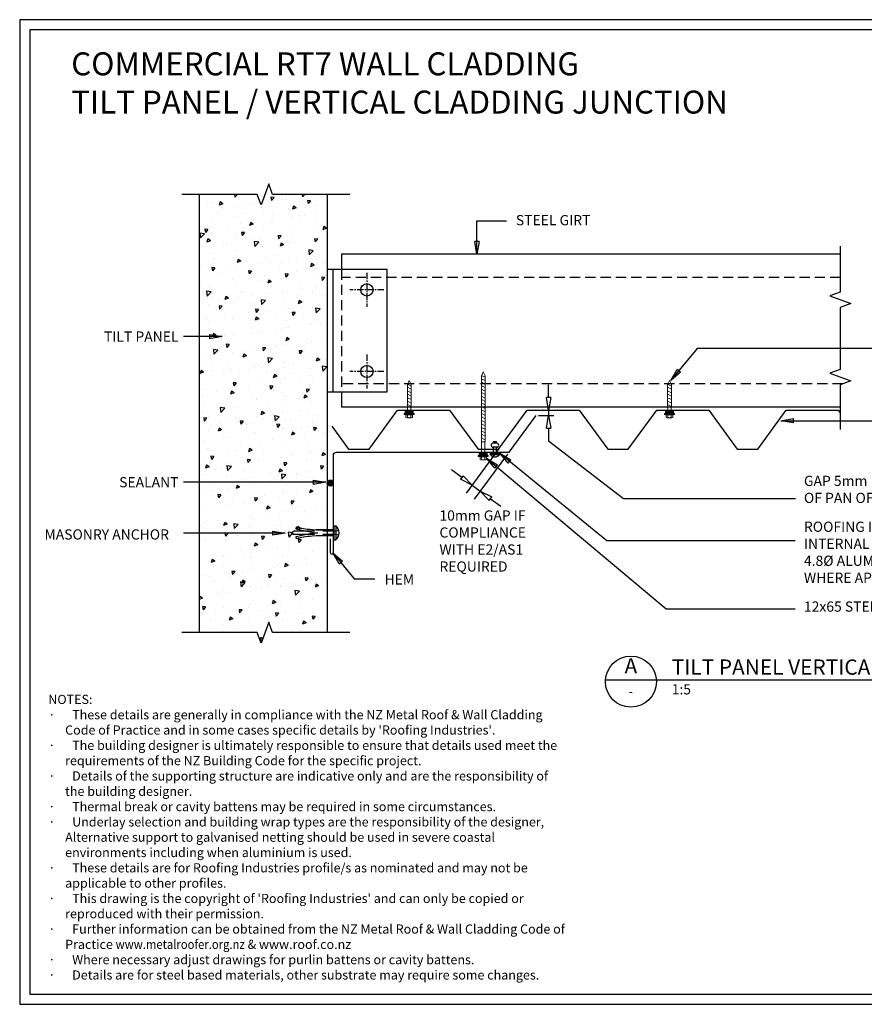
# Model space of a CAD drawing. Units: millimetres. Extents: x 0 to 1326, y -965 to 0.
# Drawn here: x 0 to 828, y -965 to 0 of the extents above; entities that cross this region are included whole.
import ezdxf
from ezdxf.enums import TextEntityAlignment as Align

# ---------------------------------------------------------------- set-up
doc = ezdxf.new("R2010")
doc.units = ezdxf.units.MM
doc.header["$LTSCALE"] = 5
doc.header["$MEASUREMENT"] = 0
for name, pattern in [('CENTER', [2, 1.25, -0.25, 0.25, -0.25]), ('DASHED', [3, 2, -1]), ('HIDDEN2', [4.7625, 3.175, -1.5875])]:
    doc.linetypes.add(name, pattern=pattern)
for name, color, linetype in [('Border', 7, 'Continuous'), ('BREAK', 8, 'Continuous'), ('DIM', 1, 'Continuous'), ('FLASHING', 3, 'Continuous'), ('HATCH', 8, 'Continuous'), ('PANEL', 4, 'Continuous'), ('PROFILE', 2, 'Continuous'), ('PURLIN', 7, 'Continuous'), ('Screws', 7, 'Continuous'), ('Structural', 7, 'Continuous'), ('Text1', 2, 'Continuous'), ('Text2', 7, 'Continuous')]:
    doc.layers.add(name, color=color, linetype=linetype)
doc.styles.add('RS0', font='romans')
doc.styles.add('STYLUS', font='stylu.ttf')
doc.dimstyles.new('dim_5', dxfattribs={"dimscale": 5, "dimtxt": 2, "dimasz": 2.5, "dimexe": 2, "dimexo": 1, "dimgap": 1, "dimtad": 1, "dimdec": 0, "dimzin": 0, "dimdsep": 46, "dimtxsty": 'STYLUS', "dimblk": 'CLOSEDBLANK', "dimcen": 1, "dimdle": 1, "dimclrd": 6, "dimclre": 6, "dimclrt": 7, "dimadec": 0, "dimazin": 0, "dimtfac": 1, "dimtdec": 0, "dimtmove": 0, "dimatfit": 3, "dimldrblk": 'CLOSEDBLANK', "dimfxl": 0, "dimtolj": 1, "dimtzin": 0, "dimarcsym": 0})

# ---------------------------------------------------------------- blocks, each defined once
blk = doc.blocks.new('LABEL')
at = {"color": 7, "linetype": 'Continuous'}
blk.add_line((-9.97, 0.77), (9.97, 0.77), dxfattribs=at)
at = {"color": 2, "linetype": 'Continuous'}
blk.add_circle((0, 0), 10, dxfattribs=at)
at = {"color": 4, "linetype": 'Continuous', "style": 'RS0'}
blk.add_attdef('VN', text='', height=5, dxfattribs=at).set_placement((0, 5.43), align=Align.MIDDLE)
blk.add_attdef('TITLE', (16, 2.71), '', height=5, dxfattribs=at)
at = {"color": 2, "linetype": 'Continuous', "style": 'RS0'}
blk.add_attdef('DWGREF', text='', height=3.5, dxfattribs=at).set_placement((0, -4.3), align=Align.MIDDLE)
at = {"color": 7, "linetype": 'Continuous', "style": 'RS0'}
blk.add_attdef('DWGSCALE', (16, -5), '', height=2, dxfattribs=at)
blk = doc.blocks.new('MASONRY FASTENER 2')
at = {"lineweight": -3}
for p, q in [((-1.88, -6.93), (-1.88, 6.93)), ((0, 6.93), (-1.88, 6.93)), ((0, -6.93), (0, 6.93)), ((20.13, 0), (15.68, 0)), ((27.16, 1.5), (39.43, 1.5)), ((42.03, 0), (39.43, 1.5)), ((0, -6.93), (-1.88, -6.93)), ((0, -2.98), (17.38, -2.98)), ((27.16, -1.5), (39.43, -1.5)), ((42.03, 0), (39.43, -1.5))]:
    blk.add_line(p, q, dxfattribs=at)
at = {"linetype": 'HIDDEN2', "lineweight": -3, "flags": 128}
for points in [[(-4.8, 2.25), (-2.02, 1.5), (27.16, 1.5)], [(-4.8, -2.25), (-2.02, -1.5), (27.16, -1.5)]]:
    blk.add_lwpolyline(points, dxfattribs=at)
at = {"lineweight": -3, "flags": 128}
blk.add_lwpolyline([(0, 2.98), (3.5, 2.98), (17.38, 2.98), (21.36, 3.16), (23.6, 3.47), (25.94, 3.75), (27.76, 3.93), (31.8, 4.66), (34.66, 5.35), (36.58, 5.74), (37.04, 3.52), (32.68, 2.63), (29.74, 2.05), (20.13, 0), (29.74, -2.05), (32.68, -2.63), (37.04, -3.52), (36.58, -5.74), (34.66, -5.35), (31.8, -4.66), (27.76, -3.93), (25.94, -3.75), (23.6, -3.47), (21.36, -3.16), (17.38, -2.98), (3.5, -2.98), (0, -2.98)], dxfattribs=at)
at = {"lineweight": -3}
blk.add_arc((4, 0), 9.09, 130.31263, 229.68737, dxfattribs=at)
blk = doc.blocks.new('SCREW3')
at = {"layer": 'Screws', "linetype": 'Continuous', "lineweight": 13}
for p, q in [((134.31, -356.25), (134.31, -364.01)), ((136.43, -356.25), (134.31, -356.25)), ((136.43, -355.19), (136.43, -365.07)), ((136.43, -355.19), (137.49, -355.19)), ((137.49, -355.19), (137.84, -356.96)), ((137.49, -355.19), (137.49, -365.07)), ((137.84, -356.96), (137.84, -363.31)), ((137.84, -356.96), (140.44, -356.96)), ((104.31, -360.13), (108.19, -358.33)), ((104.31, -360.13), (108.19, -361.93)), ((130.31, -358.33), (108.19, -358.33)), ((130.31, -361.93), (108.19, -361.93)), ((130.31, -358.33), (130.31, -361.93)), ((134.31, -358.54), (130.31, -358.54)), ((134.31, -361.72), (130.31, -361.72)), ((136.43, -364.01), (134.31, -364.01)), ((136.43, -365.07), (137.49, -365.07)), ((137.84, -363.31), (137.49, -365.07)), ((137.84, -358.54), (140.44, -358.54)), ((137.84, -361.72), (140.44, -361.72)), ((137.84, -363.31), (140.44, -363.31)), ((140.67, -362.51), (140.67, -357.75))]:
    blk.add_line(p, q, dxfattribs=at)
at = {"layer": 'Screws', "color": 8, "linetype": 'Continuous', "lineweight": 13}
for p, q in [((107.92, -361.93), (109.82, -358.33)), ((110.85, -361.93), (112.76, -358.33)), ((114.26, -361.93), (116.16, -358.33)), ((117.66, -361.93), (119.57, -358.33)), ((121.07, -361.93), (122.97, -358.33)), ((124.47, -361.93), (126.37, -358.33)), ((127.88, -361.93), (129.78, -358.33))]:
    blk.add_line(p, q, dxfattribs=at)
at = {"layer": 'Screws', "linetype": 'Continuous', "lineweight": 13}
for centre, radius, start, end in [((139.16, -357.75), 1.5, 328.10921, 31.89079), ((134.99, -360.13), 5.67, 343.7398, 16.2602), ((139.16, -362.51), 1.5, 328.10921, 31.89079)]:
    blk.add_arc(centre, radius, start, end, dxfattribs=at)
blk.add_solid([(134.31, -356.25), (136.43, -356.25), (134.31, -364.01), (136.43, -364.01)], dxfattribs=at)
blk = doc.blocks.new('_ClosedBlank')
at = {"color": 0, "linetype": 'ByBlock', "lineweight": -2}
for p, q in [((-1, 0.167), (0, 0)), ((-1, 0.167), (-1, -0.167)), ((0, 0), (-1, -0.167))]:
    blk.add_line(p, q, dxfattribs=at)
blk = doc.blocks.new('RIVET')
at = {"layer": 'Screws'}
for p, q in [((-11.3, 1.5), (-11.3, -1.5)), ((-9.8, 1.5), (-11.3, 1.5)), ((-9.8, 1.87), (-9.8, -1.88)), ((-6.05, 1.87), (-6.05, -1.88)), ((0, 1.5), (-6.05, 1.5)), ((0, -4.68), (0, 4.68)), ((0, 4.68), (1.27, 4.68)), ((1.27, -4.68), (1.27, 4.68)), ((-9.8, -1.5), (-11.3, -1.5)), ((0, -1.5), (-6.05, -1.5)), ((0, -4.68), (1.27, -4.68))]:
    blk.add_line(p, q, dxfattribs=at)
for centre, radius, start, end in [((-7.92, 1.87), 1.88, 0, 180), ((-2.7, 0), 6.13, 310.31263, 49.68737), ((-7.92, -1.88), 1.88, 180, 0)]:
    blk.add_arc(centre, radius, start, end, dxfattribs=at)
blk = doc.blocks.new('SCREW')
at = {"layer": 'Screws', "linetype": 'Continuous', "lineweight": 13}
for p, q in [((-161856.09, 99440.82), (-161856.09, 99443.42)), ((-161850.54, 99443.64), (-161855.3, 99443.64)), ((-161854.51, 99440.82), (-161854.51, 99443.42)), ((-161851.33, 99440.82), (-161851.33, 99443.42)), ((-161849.74, 99440.82), (-161849.74, 99443.42)), ((-161857.86, 99440.47), (-161856.09, 99440.82)), ((-161857.86, 99439.41), (-161857.86, 99440.47)), ((-161857.86, 99440.47), (-161847.98, 99440.47)), ((-161857.86, 99439.41), (-161847.98, 99439.41)), ((-161856.8, 99439.41), (-161856.8, 99437.29)), ((-161856.8, 99437.29), (-161849.04, 99437.29)), ((-161856.09, 99440.82), (-161849.74, 99440.82)), ((-161854.51, 99437.29), (-161854.51, 99425.93)), ((-161851.33, 99437.29), (-161851.33, 99425.93)), ((-161849.74, 99440.82), (-161847.98, 99440.47)), ((-161849.04, 99439.41), (-161849.04, 99437.29)), ((-161847.98, 99439.41), (-161847.98, 99440.47)), ((-161854.72, 99425.93), (-161854.72, 99361.34)), ((-161854.72, 99425.93), (-161851.12, 99425.93)), ((-161851.12, 99425.93), (-161851.12, 99361.34)), ((-161852.92, 99357.46), (-161854.72, 99361.34)), ((-161852.92, 99357.46), (-161851.12, 99361.34))]:
    blk.add_line(p, q, dxfattribs=at)
at = {"layer": 'Screws', "color": 8, "linetype": 'Continuous', "lineweight": 13}
for p, q in [((-161851.12, 99422.07), (-161854.72, 99423.97)), ((-161851.12, 99418.67), (-161854.72, 99420.57)), ((-161851.12, 99415.26), (-161854.72, 99417.16)), ((-161851.12, 99411.86), (-161854.72, 99413.76)), ((-161851.12, 99408.45), (-161854.72, 99410.36)), ((-161851.12, 99405.05), (-161854.72, 99406.95)), ((-161851.12, 99401.64), (-161854.72, 99403.55)), ((-161851.12, 99398.24), (-161854.72, 99400.14)), ((-161851.12, 99394.83), (-161854.72, 99396.74)), ((-161851.12, 99391.43), (-161854.72, 99393.33)), ((-161851.12, 99388.03), (-161854.72, 99389.93)), ((-161851.12, 99384.62), (-161854.72, 99386.52)), ((-161851.12, 99381.22), (-161854.72, 99383.12)), ((-161851.12, 99377.81), (-161854.72, 99379.71)), ((-161851.12, 99374.41), (-161854.72, 99376.31)), ((-161851.12, 99371), (-161854.72, 99372.91)), ((-161851.08, 99367.58), (-161854.68, 99369.48)), ((-161851.08, 99364.17), (-161854.68, 99366.08)), ((-161851.33, 99360.9), (-161854.64, 99362.65))]:
    blk.add_line(p, q, dxfattribs=at)
at = {"layer": 'Screws', "linetype": 'Continuous', "lineweight": 13}
for centre, radius, start, end in [((-161855.3, 99442.14), 1.5, 58.10921, 121.89079), ((-161852.92, 99437.97), 5.67, 73.7398, 106.2602), ((-161850.54, 99442.14), 1.5, 58.10921, 121.89079)]:
    blk.add_arc(centre, radius, start, end, dxfattribs=at)
blk.add_solid([(-161856.8, 99437.29), (-161856.8, 99439.41), (-161849.04, 99437.29), (-161849.04, 99439.41)], dxfattribs=at)
blk = doc.blocks.new('*D16')
at = {"color": 6, "lineweight": -2}
for p, q in [((470.1, -419.93), (437.52, -464.14)), ((478.15, -425.86), (445.57, -470.08)), ((433.39, -448.68), (423.32, -441.26)), ((443.45, -456.09), (451.5, -462.03)), ((461.56, -469.44), (471.63, -476.86))]:
    blk.add_line(p, q, dxfattribs=at)
at = {"layer": 'Defpoints', "color": 0}
for p in [(473.06, -415.91), (481.11, -421.84), (451.5, -462.03)]:
    blk.add_point(p, dxfattribs=at)
at = {"color": 6, "lineweight": -2, "xscale": 12.5, "yscale": 12.5, "zscale": 12.5}
for p, rotation in [((443.45, -456.09), 323.6156481841642), ((451.5, -462.03), 143.6156481841642)]:
    blk.add_blockref('_ClosedBlank', p, dxfattribs=dict(at, rotation=rotation))
blk = doc.blocks.new('*D19')
at = {"layer": 'Defpoints', "color": 0}
for p in [(511.73, -382.84), (506.16, -387.84), (518.46, -387.84)]:
    blk.add_point(p, dxfattribs=at)
at = {"layer": 'DIM', "color": 6, "lineweight": -2}
for p, q in [((518.46, -370.34), (518.46, -357.84)), ((514.23, -382.84), (523.46, -382.84)), ((518.46, -382.84), (518.46, -387.84)), ((508.66, -387.84), (523.46, -387.84)), ((518.46, -400.34), (518.46, -412.84))]:
    blk.add_line(p, q, dxfattribs=at)
at = {"layer": 'DIM', "color": 6, "lineweight": -2, "xscale": 12.5, "yscale": 12.5, "zscale": 12.5}
for p, rotation in [((518.46, -382.84), 270), ((518.46, -387.84), 90)]:
    blk.add_blockref('_ClosedBlank', p, dxfattribs=dict(at, rotation=rotation))

msp = doc.modelspace()

# ---------------------------------------------------------------- hatches: boundary and pattern name
at = {"layer": 'HATCH'}
h = msp.add_hatch(dxfattribs=at)
h.set_pattern_fill('AR-CONC', color=256, scale=5, angle=180, style=0)
h.set_pattern_definition([(230, (301.357, 117.186), (-35.863, 3.1376), [3.75, -41.25]), (175, (301.357, 117.186), (6.9376, -37.6096), [3, -33]), (280.4514, (298.37, 117.448), (-28.9255, -34.472), [3.187, -35.0571]), (226.184, (301.357, 107.186), (-53.362, 8.276), [5.625, -61.875]), (276.636, (296.91, 107.876), (-46.733, -48.706), [4.7805, -52.5856]), (171.184, (301.357, 107.186), (-46.733, -48.706), [4.5, -49.5]), (201, (296.357, 109.686), (-29.8454, 20.131), [3.75, -41.25]), (146, (296.357, 109.686), (-12.1658, -36.2575), [3, -33]), (251.4514, (293.87, 111.364), (-42.0111, -16.1265), [3.187, -35.0571]), (217.5, (301.357, 117.186), (-0.608, -16.6447), [0, -32.6, 0, -33.5, 0, -33.125]), (187.5, (301.357, 117.186), (-13.15348, -19.7206), [0, -19.1, 0, -31.85, 0, -12.625]), (147.5, (312.507, 117.186), (-26.69112, 1.12774), [0, -12.5, 0, -39, 0, -51.75]), (137.5, (317.507, 117.186), (-29.1593, -5.00525), [0, -16.25, 0, -25.9, 0, -36.75])])
h.paths.add_polyline_path([(176.36, -600.67), (232.94, -600.67), (236.69, -610.97), (244.19, -590.37), (247.94, -600.67), (301.36, -600.67), (301.36, -517.23), (298.31, -517.23), (294.33, -517.41), (292.09, -517.72), (289.75, -517.99), (287.93, -518.18), (283.89, -518.9), (281.03, -519.59), (279.11, -519.98), (278.66, -517.76), (283.01, -516.87), (285.95, -516.29), (288.53, -515.74), (276.26, -515.74), (273.66, -514.24), (276.26, -512.74), (288.53, -512.74), (285.95, -512.2), (283.01, -511.62), (278.66, -510.73), (279.11, -508.5), (281.03, -508.9), (283.89, -509.59), (287.93, -510.31), (289.75, -510.5), (292.09, -510.77), (294.33, -511.08), (298.31, -511.26), (301.36, -511.26), (301.36, -171.22), (247.94, -171.22), (244.19, -160.92), (236.69, -181.53), (232.94, -171.22), (176.36, -171.22)])
h = msp.add_hatch(dxfattribs=at)
h.set_pattern_fill('ANSI31', color=256, scale=5, style=0)
h.set_pattern_definition([(45, (301.4154, -457.06506), (-0.44194, 0.44194), [])])
edge = h.paths.add_edge_path()
edge.add_arc((304.35, -454.13), 2.93, 0, 360)

# ---------------------------------------------------------------- linework, layer by layer
at = {"color": 6}
msp.add_lwpolyline([(518.46, -412.84), (591.93, -469.37), (760.36, -469.37)], dxfattribs=at)
at = {"layer": 'Border'}
msp.add_lwpolyline([(10, -955), (1315.5, -955), (1315.5, -10), (10, -10)], close=True, dxfattribs=at)
at = {"layer": 'BREAK', "linetype": 'Continuous'}
for points in [[(323.66, -171.22), (247.94, -171.22), (244.19, -160.92), (236.69, -181.53), (232.94, -171.22), (159.09, -171.22)], [(804.35, -222.06), (804.35, -266.94), (794.05, -270.69), (814.65, -278.19), (804.35, -281.94), (804.35, -305.87), (804.35, -310.05), (804.35, -342.71), (794.05, -346.46), (814.65, -353.96), (804.35, -357.71), (804.35, -401.71)], [(323.66, -600.67), (247.94, -600.67), (244.19, -590.37), (236.69, -610.97), (232.94, -600.67), (159.09, -600.67)]]:
    msp.add_lwpolyline(points, dxfattribs=at)
at = {"layer": 'Defpoints'}
msp.add_lwpolyline([(0, -965), (1325.5, -965), (1325.5, 0), (0, 0)], close=True, dxfattribs=at)
at = {"layer": 'FLASHING', "linetype": 'Continuous'}
msp.add_lwpolyline([(304.45, -508.84), (304.45, -522.34, 1), (307.45, -522.34), (307.45, -426.84, -0.414214), (310.45, -423.84), (479.63, -423.84), (506.16, -387.84)], format="xyb", dxfattribs=at)
at = {"layer": 'HATCH'}
msp.add_circle((304.35, -454.13), 2.93, dxfattribs=at)
at = {"layer": 'PANEL'}
for p, q in [((176.36, -600.67), (176.36, -171.22)), ((301.36, -171.22), (301.36, -600.67))]:
    msp.add_line(p, q, dxfattribs=at)
at = {"layer": 'PROFILE'}
msp.add_lwpolyline([(305.88, -398.4), (322.42, -420.84), (322.42, -420.84), (342.42, -420.84), (370.42, -382.84), (421.42, -382.84), (449.42, -420.84), (469.42, -420.84), (497.42, -382.84), (548.42, -382.84), (576.42, -420.84), (596.42, -420.84), (624.42, -382.84), (675.42, -382.84), (703.42, -420.84), (713.42, -420.84), (723.42, -420.84), (751.42, -382.84), (802.42, -382.84), (804.35, -385.46)], dxfattribs=at)
at = {"layer": 'PURLIN'}
for p, q in [((804.35, -229.81), (315.36, -229.81)), ((360.36, -244.81), (301.36, -244.81)), ((307.36, -364.81), (307.36, -244.81)), ((360.36, -364.81), (360.36, -244.81)), ((301.36, -364.81), (360.36, -364.81)), ((804.35, -379.81), (315.36, -379.81))]:
    msp.add_line(p, q, dxfattribs=at)
at = {"layer": 'PURLIN', "linetype": 'DASHED'}
for p, q in [((315.36, -244.81), (315.36, -364.81)), ((804.35, -252.81), (315.36, -252.81)), ((806.83, -356.81), (315.36, -356.81))]:
    msp.add_line(p, q, dxfattribs=at)
at = {"layer": 'PURLIN'}
for centre in [(340.36, -264.81), (340.36, -344.81)]:
    msp.add_circle(centre, 6, dxfattribs=at)
at = {"layer": 'Structural', "linetype": 'Continuous'}
for p, q in [((315.36, -229.81), (315.36, -244.81)), ((315.36, -364.81), (315.36, -379.81))]:
    msp.add_line(p, q, dxfattribs=at)
at = {"layer": 'Structural', "color": 1, "linetype": 'CENTER'}
for p, q in [((340.36, -248.16), (340.36, -281.46)), ((357, -264.81), (323.71, -264.81)), ((340.36, -328.16), (340.36, -361.46)), ((357, -344.81), (323.71, -344.81))]:
    msp.add_line(p, q, dxfattribs=at)
at = {"layer": 'Text2'}
msp.add_line((624.02, -646.85), (1068.54, -646.85), dxfattribs=at)

# ---------------------------------------------------------------- block references
at = {"rotation": 270}
for p in [(741.95, -249.4), (997.08, -249.4)]:
    msp.add_blockref('SCREW3', p, dxfattribs=at)
at = {"layer": 'Screws'}
for name, p, rotation in [('SCREW', (-161398.53, 99012.3), 180.0000000008859), ('RIVET', (465.86, -425), 270.0000000000032), ('MASONRY FASTENER 2', (308.05, -502.92), 180)]:
    msp.add_blockref(name, p, dxfattribs=dict(at, rotation=rotation))
at = {"layer": 'Text2'}
ref = msp.add_blockref('LABEL', (599.09, -648.77), dxfattribs=dict(at, xscale=2.5, yscale=2.5, zscale=2.5))
ref.add_attrib('VN', 'A', dxfattribs={"layer": '0', "color": 2, "linetype": 'Continuous', "height": 15, "style": 'STYLUS'}).set_placement((599.09, -635.21), align=Align.MIDDLE)
ref.add_attrib('DWGREF', '-', dxfattribs={"layer": '0', "color": 2, "linetype": 'Continuous', "height": 8.75, "style": 'RS0'}).set_placement((599.09, -659.52), align=Align.MIDDLE)
ref.add_attrib('TITLE', 'TILT PANEL VERTICAL CLADDING JUNCTION', (639.09, -642), dxfattribs={"layer": '0', "color": 2, "linetype": 'Continuous', "height": 15, "style": 'STYLUS'})
ref.add_attrib('DWGSCALE', '1:5', (639.09, -661.27), dxfattribs={"layer": '0', "color": 7, "linetype": 'Continuous', "height": 10, "style": 'RS0'})

# ---------------------------------------------------------------- texts
at = {"layer": 'DIM', "color": 7, "char_height": 10, "attachment_point": 3, "style": 'STYLUS'}
for s, insert in [('TILT PANEL', (155.69, -305.55)), ('SEALANT', (155.69, -448.32))]:
    msp.add_mtext(s, dxfattribs=dict(at, insert=insert))
at = {"layer": 'DIM', "color": 7, "insert": (411.45, -512.22), "char_height": 10, "width": 381.5133, "attachment_point": 4, "style": 'STYLUS'}
msp.add_mtext('10mm GAP IF \\PCOMPLIANCE \\PWITH E2/AS1 \\PREQUIRED', dxfattribs=at)
at = {"layer": 'Text1', "insert": (50.53, -32.02), "char_height": 22.5, "width": 779.6243, "attachment_point": 1, "style": 'STYLUS'}
msp.add_mtext('COMMERCIAL RT7 WALL CLADDING\\PTILT PANEL / VERTICAL CLADDING JUNCTION', dxfattribs=at)
at = {"layer": 'Text2', "style": 'STYLUS'}
for s, insert, char_height, width, attachment_point in [('STEEL GIRT', (486.35, -197.77), 10, 217.3846, 4), ('ROOFING INDUSTRIES 0.55mm BMT \\PINTERNAL CORNER FLASHING (2 CRESTS)\\P4.8%%C ALUM RIVETS BETWEEN GIRTS \\PWHERE APPLICABLE (offset for clarity)', (768.73, -523.26), 10, 403.3862, 4), ('MASONRY ANCHOR', (24.27, -505.8), 10, 217.3846, 4), ('HEM', (357.62, -549.87), 10, 217.3846, 4), ('12x65 STEEL TEK & NEO', (768.73, -576.5), 10, 403.3862, 4), ("NOTES:\\P{\\fSymbol|b0|i0|c2|p18;·      }These details are generally in compliance with the NZ Metal Roof & Wall Cladding\\P      Code of Practice and in some cases specific details by 'Roofing Industries'.\\P{\\fSymbol|b0|i0|c2|p18;·      }The building designer is ultimately responsible to ensure that details used meet the\\P      requirements of the NZ Building Code for the specific project.\\P{\\fSymbol|b0|i0|c2|p18;·      }Details of the supporting structure are indicative only and are the responsibility of\\P      the building designer.\\P{\\fSymbol|b0|i0|c2|p18;·      }Thermal break or cavity battens may be required in some circumstances.\\P{\\fSymbol|b0|i0|c2|p18;·      }Underlay selection and building wrap types are the responsibility of the designer,\\P      Alternative support to galvanised netting should be used in severe coastal\\P      environments including when aluminium is used.\\P{\\fSymbol|b0|i0|c2|p18;·      }These details are for Roofing Industries profile/s as nominated and may not be\\P      applicable to other profiles.\\P{\\fSymbol|b0|i0|c2|p18;·      }This drawing is the copyright of 'Roofing Industries' and can only be copied or\\P      reproduced with their permission.\\P{\\fSymbol|b0|i0|c2|p18;·      }Further information can be obtained from the NZ Metal Roof & Wall Cladding Code of\\P      Practice {\\Fromans|c0;\\W0.9;\\C4;www.metalroofer.org.nz} {\\Fromans|c0;& \\C4;www.roof.co.nz}\\P{\\fSymbol|b0|i0|c2|p18;·      }Where necessary adjust drawings for purlin battens or cavity battens.\\P{\\fSymbol|b0|i0|c2|p18;·      }Details are for steel based materials, other substrate may require some changes.", (28.05, -661.69), 9, 531.6297, 1)]:
    msp.add_mtext(s, dxfattribs=dict(at, insert=insert, char_height=char_height, width=width, attachment_point=attachment_point))
at = {"layer": 'Text2', "insert": (768.72, -461.63), "char_height": 10, "attachment_point": 4, "style": 'STYLUS'}
msp.add_mtext('GAP 5mm MAX TO CLEAR \\POF PAN OF CLADDING', dxfattribs=at)

# ---------------------------------------------------------------- dimensions: what is measured, and where the dimension line sits
dim = msp.add_aligned_dim(p1=(473.06, -415.91), p2=(481.11, -421.84), distance=-49.92, text=' ', dimstyle='dim_5')
dim.commit()
dim.dimension.update_dxf_attribs({"geometry": '*D16', "text_midpoint": (447.48, -459.06)})
at = {"layer": 'DIM'}
dim = msp.add_linear_dim(base=(518.46, -387.84), p1=(511.73, -382.84), p2=(506.16, -387.84), angle=90, text=' ', dimstyle='dim_5', override={"dimexe": 1, "dimexo": 0.5}, dxfattribs=at)
dim.commit()
dim.dimension.update_dxf_attribs({"geometry": '*D19', "text_midpoint": (518.46, -385.34)})

# ---------------------------------------------------------------- leaders
at = {"layer": 'DIM', "annotation_type": 0, "has_hookline": 1, "hookline_direction": 1}
for points, text_width in [([(198.4, -310.55), (160.69, -310.55)], 72.02), ([(300.05, -453.32), (160.69, -453.32)], 58.79), ([(260.35, -503.25), (160.69, -503.25)], 58.79)]:
    msp.add_leader(points, dimstyle='dim_5', override={"dimgap": 1, "dimtad": 0}, dxfattribs=dict(at, text_width=text_width))
at = {"layer": 'Text2'}
for points in [[(448.2, -229.81), (448.2, -196.98), (477.05, -196.98)], [(638.14, -353.71), (664.85, -322.04), (868.81, -322.04)], [(746.1, -392.99), (857.78, -392.99), (868.81, -392.99)], [(457.57, -429.82), (633.72, -577.36), (760.07, -577.36)], [(470.54, -425), (575.38, -510.5), (760.07, -510.5)], [(306.92, -522.4), (327.97, -547.99), (348.18, -547.99)]]:
    msp.add_leader(points, dimstyle='dim_5', override={"dimgap": 1, "dimtad": 0}, dxfattribs=at)

doc.saveas('drawing.dxf')
